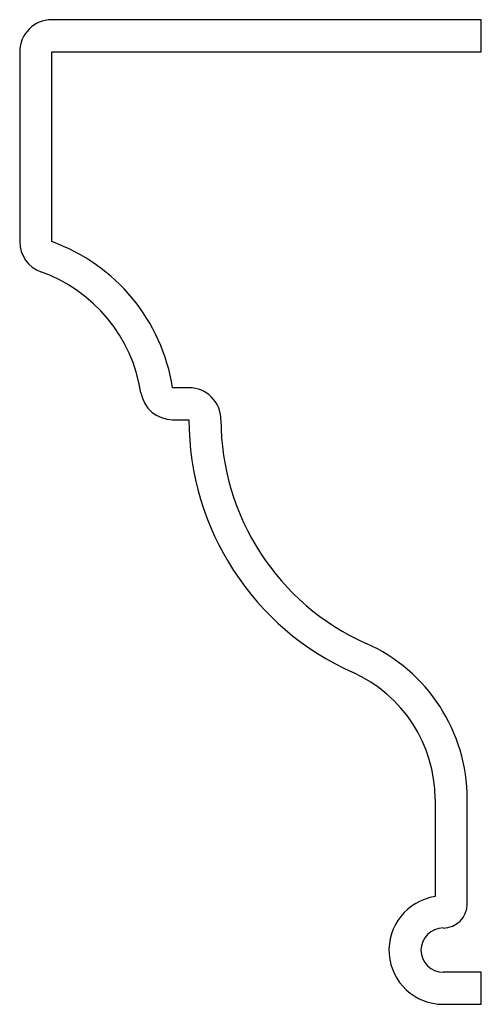
# Model space of a CAD drawing. Units: inches. Extents: x -0.94 to 0, y 0 to 2.
import ezdxf

# ---------------------------------------------------------------- set-up
doc = ezdxf.new("R2010")
doc.units = ezdxf.units.IN
doc.header["$MEASUREMENT"] = 0

msp = doc.modelspace()

# ---------------------------------------------------------------- linework, layer by layer
at = {"color": 7, "linetype": 'Continuous', "lineweight": 25}
for p, q in [((0, 2), (-0.8725, 2)), ((0, 1.935), (0, 2)), ((-0.9375, 1.935), (-0.9375, 1.5491)), ((-0.8725, 1.5491), (-0.8725, 1.935)), ((-0.8725, 1.935), (0, 1.935)), ((-0.5938, 1.2525), (-0.627, 1.2525)), ((-0.627, 1.1875), (-0.5938, 1.1875)), ((-0.0938, 0.4169), (-0.0938, 0.2187)), ((-0.0288, 0.2037), (-0.0288, 0.4169)), ((0, 0.065), (-0.0775, 0.065)), ((0, 0), (0, 0.065)), ((-0.0775, 0), (0, 0))]:
    msp.add_line(p, q, dxfattribs=at)
for centre, radius, start, end in [((-0.8725, 1.935), 0.065, 90, 180), ((-0.8725, 1.5491), 0.065, 180, 250.2705), ((-0.9999, 1.1938), 0.3775, 8.9455, 70.2705), ((-0.9999, 1.1938), 0.3125, 8.9455, 70.2705), ((-0.627, 1.2525), 0.065, 188.9455, 270), ((-0.5938, 1.1875), 0.065, 0, 90), ((-0.0313, 1.1875), 0.5625, 180, 245.9579), ((-0.0313, 1.1875), 0.4975, 180, 245.9579), ((-0.375, 0.4169), 0.3463, 0, 65.9579), ((-0.375, 0.4169), 0.2812, 0, 65.9579), ((-0.0775, 0.11), 0.11, 98.4849, 270), ((-0.0775, 0.2037), 0.0488, 270, 0), ((-0.0775, 0.11), 0.045, 90, 270)]:
    msp.add_arc(centre, radius, start, end, dxfattribs=at)

doc.saveas('drawing.dxf')
